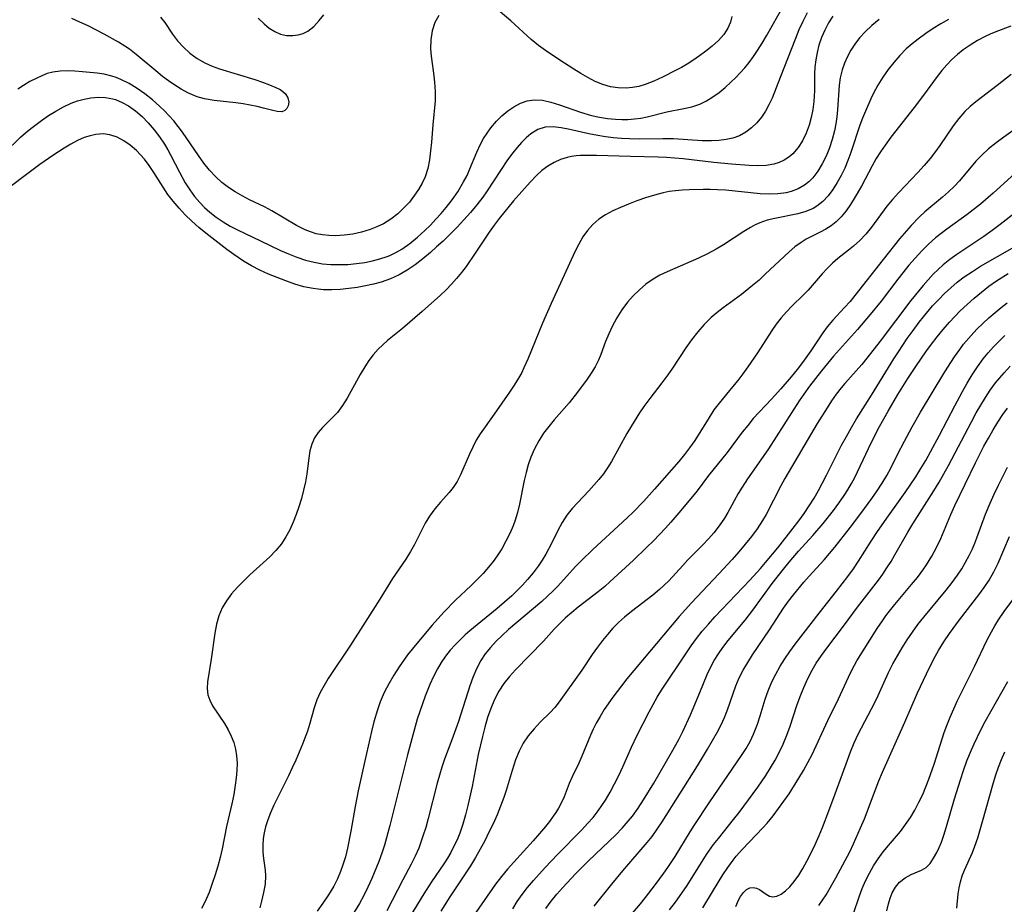
# Model space of a CAD drawing. Extents: x 1531888 to 1540090, y 2797413 to 2805615.
# Drawn here: x 1537154 to 1537345, y 2798307 to 2798479 of the extents above; entities that cross this region are included whole.
import ezdxf

# ---------------------------------------------------------------- set-up
doc = ezdxf.new("R2010")
doc.units = 0

msp = doc.modelspace()

# ---------------------------------------------------------------- linework, layer by layer
at = {"layer": 'INDEX', "color": 0}
for points in [[(1537291.97, 2798479.67, 60), (1537291.74, 2798478.55, 60), (1537291.21, 2798477.37, 60), (1537290.42, 2798476.19, 60), (1537289.37, 2798475.01, 60), (1537288.13, 2798473.88, 60), (1537286.95, 2798472.92, 60), (1537285.71, 2798471.99, 60), (1537284.42, 2798471.1, 60), (1537283.33, 2798470.4, 60), (1537282.23, 2798469.75, 60), (1537281.19, 2798469.21, 60), (1537278.48, 2798467.88, 60), (1537276.81, 2798467.11, 60), (1537275.11, 2798466.46, 60), (1537273.91, 2798466.1, 60), (1537272.69, 2798465.85, 60), (1537271.46, 2798465.73, 60), (1537269.93, 2798465.78, 60), (1537268.4, 2798466.03, 60), (1537266.9, 2798466.47, 60), (1537265.45, 2798467.07, 60), (1537264.03, 2798467.79, 60), (1537262.62, 2798468.59, 60), (1537261.26, 2798469.41, 60), (1537258.54, 2798471.15, 60), (1537255.79, 2798473.03, 60), (1537254.42, 2798474.05, 60), (1537253.02, 2798475.21, 60), (1537249.02, 2798478.83, 60), (1537246.61, 2798480.91, 60)], [(1537235.05, 2798479.85, 60), (1537234.32, 2798478.47, 60), (1537233.79, 2798476.86, 60), (1537233.51, 2798475.16, 60), (1537233.46, 2798473.41, 60), (1537233.59, 2798471.94, 60), (1537234.03, 2798468.68, 60), (1537234.22, 2798466.89, 60), (1537234.33, 2798465.09, 60), (1537234.33, 2798463.3, 60), (1537233.91, 2798458.62, 60), (1537233.65, 2798455.24, 60), (1537233.48, 2798453.55, 60), (1537233.24, 2798451.84, 60), (1537232.9, 2798450.16, 60), (1537232.39, 2798448.55, 60), (1537231.83, 2798447.3, 60), (1537231.14, 2798446.09, 60), (1537230.36, 2798444.94, 60), (1537229.34, 2798443.64, 60), (1537228.22, 2798442.42, 60), (1537227.08, 2798441.36, 60), (1537225.74, 2798440.3, 60), (1537224.29, 2798439.4, 60), (1537223.02, 2798438.8, 60), (1537221.7, 2798438.3, 60), (1537220.05, 2798437.8, 60), (1537218.37, 2798437.43, 60), (1537216.67, 2798437.18, 60), (1537214.97, 2798437.07, 60), (1537213.72, 2798437.11, 60), (1537212.47, 2798437.24, 60), (1537211.26, 2798437.49, 60), (1537210.15, 2798437.82, 60), (1537209.08, 2798438.25, 60), (1537207.44, 2798439.08, 60), (1537202.63, 2798441.95, 60), (1537201.21, 2798442.68, 60), (1537198.32, 2798444.08, 60), (1537196.9, 2798444.81, 60), (1537195.52, 2798445.61, 60), (1537194.2, 2798446.49, 60), (1537192.94, 2798447.45, 60), (1537191.75, 2798448.51, 60), (1537190.54, 2798449.8, 60), (1537189.43, 2798451.2, 60), (1537188.37, 2798452.67, 60), (1537185.31, 2798457.19, 60), (1537184.47, 2798458.3, 60), (1537183.58, 2798459.37, 60), (1537182.66, 2798460.41, 60), (1537181.77, 2798461.35, 60), (1537180.84, 2798462.25, 60), (1537179.44, 2798463.49, 60), (1537177.99, 2798464.65, 60), (1537176.48, 2798465.71, 60), (1537174.93, 2798466.66, 60), (1537173.32, 2798467.45, 60), (1537172.43, 2798467.81, 60), (1537171.53, 2798468.1, 60), (1537170.1, 2798468.44, 60), (1537168.68, 2798468.66, 60), (1537165.84, 2798468.93, 60), (1537164.37, 2798469.04, 60), (1537162.91, 2798469.11, 60), (1537161.49, 2798469.07, 60), (1537160.1, 2798468.88, 60), (1537159.01, 2798468.57, 60), (1537157.93, 2798468.15, 60), (1537156.87, 2798467.65, 60), (1537155.64, 2798467.01, 60), (1537154.42, 2798466.29, 60), (1537153.31, 2798465.56, 60)], [(1537200.01, 2798479.32, 60), (1537201.12, 2798478.25, 60), (1537202.14, 2798477.41, 60), (1537203.2, 2798476.73, 60), (1537204.29, 2798476.24, 60), (1537205.5, 2798475.97, 60), (1537206.71, 2798475.94, 60), (1537207.72, 2798476.07, 60), (1537208.69, 2798476.35, 60), (1537209.61, 2798476.8, 60), (1537210.77, 2798477.71, 60), (1537211.84, 2798478.87, 60), (1537212.73, 2798480, 60)], [(1537334.06, 2798479.09, 70), (1537332.56, 2798478.22, 70), (1537331.09, 2798477.3, 70), (1537329.64, 2798476.34, 70), (1537328.16, 2798475.28, 70), (1537326.98, 2798474.36, 70), (1537325.86, 2798473.37, 70), (1537324.6, 2798472.1, 70), (1537323.42, 2798470.75, 70), (1537322.32, 2798469.34, 70), (1537321.29, 2798467.87, 70), (1537320.34, 2798466.35, 70), (1537319.42, 2798464.65, 70), (1537318.95, 2798463.66, 70), (1537317.92, 2798461.3, 70), (1537317.36, 2798459.93, 70), (1537316.84, 2798458.55, 70), (1537315.09, 2798453.26, 70), (1537314.52, 2798451.73, 70), (1537313.89, 2798450.24, 70), (1537313.21, 2798448.8, 70), (1537312.46, 2798447.42, 70), (1537311.62, 2798446.07, 70), (1537310.69, 2798444.84, 70), (1537309.66, 2798443.74, 70), (1537308.51, 2798442.83, 70), (1537307.8, 2798442.41, 70), (1537306.34, 2798441.8, 70), (1537304.78, 2798441.37, 70), (1537300.31, 2798440.47, 70), (1537298.84, 2798440.1, 70), (1537297.4, 2798439.61, 70), (1537296.5, 2798439.19, 70), (1537295.62, 2798438.72, 70), (1537294.31, 2798437.94, 70), (1537290.34, 2798435.34, 70), (1537288.94, 2798434.49, 70), (1537287.24, 2798433.57, 70), (1537285.5, 2798432.73, 70), (1537279.39, 2798430.11, 70), (1537278, 2798429.43, 70), (1537276.67, 2798428.66, 70), (1537275.3, 2798427.7, 70), (1537274.02, 2798426.62, 70), (1537272.83, 2798425.45, 70), (1537271.72, 2798424.18, 70), (1537270.61, 2798422.69, 70), (1537269.61, 2798421.13, 70), (1537268.73, 2798419.5, 70), (1537268.07, 2798418.04, 70), (1537267.47, 2798416.56, 70), (1537266.53, 2798414.05, 70), (1537266.06, 2798412.91, 70), (1537265.42, 2798411.65, 70), (1537264.68, 2798410.43, 70), (1537263.87, 2798409.23, 70), (1537262.03, 2798406.73, 70), (1537260.35, 2798404.65, 70), (1537257.48, 2798401.35, 70), (1537256.41, 2798400.06, 70), (1537255.42, 2798398.74, 70), (1537254.46, 2798397.25, 70), (1537253.62, 2798395.69, 70), (1537252.91, 2798394.07, 70), (1537252.42, 2798392.61, 70), (1537252.01, 2798391.11, 70), (1537251.66, 2798389.6, 70), (1537250.73, 2798384.96, 70), (1537250.36, 2798383.39, 70), (1537249.9, 2798381.86, 70), (1537249.48, 2798380.75, 70), (1537248.83, 2798379.25, 70), (1537248.1, 2798377.77, 70), (1537247.29, 2798376.33, 70), (1537246.4, 2798374.93, 70), (1537245.59, 2798373.83, 70), (1537244.74, 2798372.77, 70), (1537243.66, 2798371.54, 70), (1537242.53, 2798370.35, 70), (1537241.36, 2798369.2, 70), (1537238.31, 2798366.31, 70), (1537236.07, 2798364.03, 70), (1537233.79, 2798361.49, 70), (1537230.78, 2798357.95, 70), (1537229, 2798355.7, 70), (1537227.37, 2798353.42, 70), (1537226.32, 2798351.78, 70), (1537225.36, 2798350.1, 70), (1537224.48, 2798348.38, 70), (1537223.7, 2798346.61, 70), (1537223.13, 2798345.06, 70), (1537222.45, 2798342.71, 70), (1537221.98, 2798340.85, 70), (1537220.67, 2798335.16, 70), (1537219.42, 2798329.34, 70), (1537218.83, 2798326.27, 70), (1537217.98, 2798321.51, 70), (1537217.32, 2798318.17, 70), (1537216.91, 2798316.53, 70), (1537216.43, 2798314.93, 70), (1537215.97, 2798313.66, 70), (1537215.36, 2798312.22, 70), (1537214.65, 2798310.82, 70), (1537213.66, 2798309.15, 70), (1537212.56, 2798307.53, 70), (1537211.41, 2798305.94, 70)], [(1537349.63, 2798443.58, 80), (1537344.11, 2798439.3, 80), (1537342.54, 2798438.11, 80), (1537340.95, 2798436.96, 80), (1537335.7, 2798433.46, 80), (1537334.34, 2798432.48, 80), (1537333.04, 2798431.45, 80), (1537332.05, 2798430.56, 80), (1537331.11, 2798429.64, 80), (1537330.1, 2798428.55, 80), (1537329.12, 2798427.43, 80), (1537326.77, 2798424.55, 80), (1537320.76, 2798416.61, 80), (1537318.91, 2798414.21, 80), (1537317.2, 2798412.12, 80), (1537313.92, 2798408.43, 80), (1537313.2, 2798407.56, 80), (1537312.25, 2798406.31, 80), (1537311.34, 2798405.02, 80), (1537310.46, 2798403.71, 80), (1537308.57, 2798400.66, 80), (1537302.24, 2798389.97, 80), (1537301.47, 2798388.54, 80), (1537298.63, 2798383, 80), (1537297.95, 2798381.8, 80), (1537296.92, 2798380.21, 80), (1537295.79, 2798378.67, 80), (1537294.58, 2798377.18, 80), (1537293.32, 2798375.71, 80), (1537292.03, 2798374.26, 80), (1537289.46, 2798371.48, 80), (1537284.13, 2798365.82, 80), (1537281.76, 2798363.16, 80), (1537271.61, 2798351.06, 80), (1537270.54, 2798349.72, 80), (1537268.88, 2798347.5, 80), (1537267.21, 2798345.08, 80), (1537266.38, 2798343.78, 80), (1537265.62, 2798342.45, 80), (1537265.05, 2798341.3, 80), (1537264.54, 2798340.14, 80), (1537262.87, 2798336.08, 80), (1537262.25, 2798334.68, 80), (1537260.97, 2798332.03, 80), (1537260.38, 2798330.73, 80), (1537259.39, 2798328.15, 80), (1537258.88, 2798327.03, 80), (1537258.3, 2798325.93, 80), (1537257.81, 2798325.14, 80), (1537257.28, 2798324.37, 80), (1537256.55, 2798323.37, 80), (1537255.77, 2798322.39, 80), (1537254.6, 2798321.01, 80), (1537253.38, 2798319.63, 80), (1537249.63, 2798315.5, 80), (1537248.4, 2798314.09, 80), (1537247.21, 2798312.66, 80), (1537246.07, 2798311.18, 80), (1537242.24, 2798305.69, 80)], [(1537279.87, 2798306.19, 90), (1537281.04, 2798307.68, 90), (1537282.28, 2798309.42, 90), (1537283.28, 2798310.94, 90), (1537287.08, 2798316.94, 90), (1537288.44, 2798318.9, 90), (1537289.36, 2798320.09, 90), (1537292.33, 2798323.75, 90), (1537293.38, 2798325.11, 90), (1537297.05, 2798330.05, 90), (1537298.59, 2798332.29, 90), (1537299.51, 2798333.76, 90), (1537300.38, 2798335.26, 90), (1537301.19, 2798336.79, 90), (1537301.93, 2798338.35, 90), (1537302.65, 2798340.11, 90), (1537303.3, 2798341.89, 90), (1537304.63, 2798345.9, 90), (1537305.26, 2798347.66, 90), (1537305.96, 2798349.4, 90), (1537306.72, 2798351.11, 90), (1537307.58, 2798352.77, 90), (1537308.37, 2798354.11, 90), (1537309.36, 2798355.59, 90), (1537310.4, 2798357.04, 90), (1537313.67, 2798361.28, 90), (1537316.41, 2798364.97, 90), (1537320.43, 2798370.25, 90), (1537321.29, 2798371.41, 90), (1537322.11, 2798372.6, 90), (1537322.91, 2798373.84, 90), (1537323.66, 2798375.12, 90), (1537326.16, 2798379.56, 90), (1537327.13, 2798381.18, 90), (1537331.23, 2798387.59, 90), (1537332.23, 2798389.23, 90), (1537334.07, 2798392.47, 90), (1537338.53, 2798400.99, 90), (1537339.45, 2798402.69, 90), (1537340.32, 2798404.2, 90), (1537341.22, 2798405.69, 90), (1537342.17, 2798407.13, 90), (1537343.19, 2798408.53, 90), (1537344, 2798409.53, 90), (1537344.84, 2798410.49, 90), (1537346.04, 2798411.76, 90)], [(1537322.07, 2798306.04, 100), (1537322.38, 2798307.38, 100), (1537322.71, 2798308.5, 100), (1537323.13, 2798309.54, 100), (1537323.78, 2798310.64, 100), (1537324.57, 2798311.58, 100), (1537325.66, 2798312.45, 100), (1537326.83, 2798313.09, 100), (1537328.84, 2798313.91, 100), (1537329.73, 2798314.45, 100), (1537330.49, 2798315.23, 100), (1537331.16, 2798316.23, 100), (1537331.77, 2798317.36, 100), (1537332.24, 2798318.34, 100), (1537332.67, 2798319.37, 100), (1537333.14, 2798320.74, 100), (1537333.65, 2798322.42, 100), (1537335.23, 2798327.79, 100), (1537336.36, 2798331.46, 100), (1537336.97, 2798333.29, 100), (1537337.63, 2798335.12, 100), (1537338.51, 2798337.31, 100), (1537339.01, 2798338.46, 100), (1537340.35, 2798341.19, 100), (1537341.19, 2798342.77, 100), (1537345.55, 2798350.52, 100)]]:
    msp.add_polyline3d(points, dxfattribs=at)
at = {"layer": 'INTERMEDIATE', "color": 0}
for points in [[(1537306.63, 2798480.39, 64), (1537305.74, 2798478.7, 64), (1537305.01, 2798477.07, 64), (1537304.34, 2798475.41, 64), (1537301.34, 2798467.84, 64), (1537299.78, 2798463.82, 64), (1537299.18, 2798462.51, 64), (1537298.5, 2798461.26, 64), (1537297.72, 2798460.1, 64), (1537296.84, 2798459.04, 64), (1537295.81, 2798458.04, 64), (1537294.67, 2798457.19, 64), (1537293.44, 2798456.52, 64), (1537292.18, 2798456.06, 64), (1537290.85, 2798455.76, 64), (1537289.47, 2798455.58, 64), (1537288.04, 2798455.51, 64), (1537286.23, 2798455.54, 64), (1537280.66, 2798455.89, 64), (1537279.62, 2798455.92, 64), (1537278.59, 2798455.93, 64), (1537273.95, 2798455.83, 64), (1537272.1, 2798455.88, 64), (1537270.54, 2798455.98, 64), (1537268.99, 2798456.13, 64), (1537267.45, 2798456.32, 64), (1537265.93, 2798456.56, 64), (1537264.17, 2798456.88, 64), (1537260.53, 2798457.7, 64), (1537258.84, 2798458.05, 64), (1537257.26, 2798458.24, 64), (1537255.75, 2798458.16, 64), (1537254.3, 2798457.7, 64), (1537252.96, 2798456.91, 64), (1537252.01, 2798456.11, 64), (1537251.11, 2798455.19, 64), (1537250.25, 2798454.23, 64), (1537249.41, 2798453.19, 64), (1537248.41, 2798451.82, 64), (1537244.32, 2798445.63, 64), (1537243.59, 2798444.58, 64), (1537242.44, 2798443.07, 64), (1537241.21, 2798441.61, 64), (1537239.93, 2798440.18, 64), (1537238.61, 2798438.78, 64), (1537235.88, 2798436.07, 64), (1537234.63, 2798434.91, 64), (1537233.42, 2798433.83, 64), (1537231.96, 2798432.62, 64), (1537230.46, 2798431.47, 64), (1537228.92, 2798430.42, 64), (1537227.34, 2798429.49, 64), (1537225.69, 2798428.72, 64), (1537224.79, 2798428.38, 64), (1537223.87, 2798428.09, 64), (1537222.41, 2798427.71, 64), (1537220.81, 2798427.35, 64), (1537219.2, 2798427.06, 64), (1537217.56, 2798426.83, 64), (1537215.93, 2798426.67, 64), (1537214.29, 2798426.59, 64), (1537212.65, 2798426.62, 64), (1537211.65, 2798426.7, 64), (1537210.65, 2798426.83, 64), (1537208.86, 2798427.2, 64), (1537207.1, 2798427.71, 64), (1537205.35, 2798428.31, 64), (1537203.65, 2798428.96, 64), (1537201.96, 2798429.66, 64), (1537200.3, 2798430.42, 64), (1537198.68, 2798431.25, 64), (1537197.11, 2798432.16, 64), (1537195.22, 2798433.45, 64), (1537193.89, 2798434.44, 64), (1537189.8, 2798437.6, 64), (1537188.45, 2798438.71, 64), (1537187.12, 2798439.89, 64), (1537185.83, 2798441.14, 64), (1537184.61, 2798442.43, 64), (1537183.47, 2798443.79, 64), (1537182.46, 2798445.13, 64), (1537181.51, 2798446.54, 64), (1537179.71, 2798449.36, 64), (1537178.81, 2798450.72, 64), (1537177.87, 2798451.98, 64), (1537177.13, 2798452.83, 64), (1537176.34, 2798453.61, 64), (1537175.15, 2798454.65, 64), (1537173.9, 2798455.53, 64), (1537172.58, 2798456.23, 64), (1537171.2, 2798456.69, 64), (1537169.85, 2798456.85, 64), (1537168.47, 2798456.76, 64), (1537167.34, 2798456.52, 64), (1537166.21, 2798456.14, 64), (1537164.91, 2798455.56, 64), (1537163.61, 2798454.86, 64), (1537162.31, 2798454.09, 64), (1537160.09, 2798452.67, 64), (1537157.58, 2798450.95, 64), (1537154.45, 2798448.62, 64), (1537150.22, 2798445.38, 64)], [(1537150.71, 2798453.17, 62), (1537153.83, 2798456.21, 62), (1537154.8, 2798457.1, 62), (1537155.8, 2798457.93, 62), (1537157.88, 2798459.46, 62), (1537159.27, 2798460.41, 62), (1537160.69, 2798461.3, 62), (1537162.14, 2798462.11, 62), (1537163.63, 2798462.8, 62), (1537164.88, 2798463.26, 62), (1537166.16, 2798463.61, 62), (1537167.45, 2798463.84, 62), (1537168.89, 2798463.97, 62), (1537170.33, 2798463.92, 62), (1537171.72, 2798463.68, 62), (1537172.3, 2798463.52, 62), (1537173.58, 2798462.99, 62), (1537174.81, 2798462.3, 62), (1537176.15, 2798461.34, 62), (1537177.43, 2798460.23, 62), (1537178.63, 2798459, 62), (1537179.77, 2798457.68, 62), (1537180.84, 2798456.29, 62), (1537181.79, 2798454.87, 62), (1537182.42, 2798453.78, 62), (1537183.03, 2798452.67, 62), (1537184.7, 2798449.41, 62), (1537185.83, 2798447.38, 62), (1537186.69, 2798446.03, 62), (1537187.63, 2798444.74, 62), (1537188.65, 2798443.53, 62), (1537189.58, 2798442.58, 62), (1537190.57, 2798441.69, 62), (1537191.84, 2798440.71, 62), (1537193.17, 2798439.81, 62), (1537194.55, 2798438.98, 62), (1537195.98, 2798438.22, 62), (1537197.46, 2798437.51, 62), (1537200.45, 2798436.13, 62), (1537204.3, 2798434.25, 62), (1537205.9, 2798433.55, 62), (1537207.52, 2798432.91, 62), (1537209.17, 2798432.36, 62), (1537210.84, 2798431.93, 62), (1537212.46, 2798431.66, 62), (1537214.1, 2798431.52, 62), (1537215.75, 2798431.48, 62), (1537217.4, 2798431.53, 62), (1537219.05, 2798431.69, 62), (1537220.68, 2798431.92, 62), (1537222.17, 2798432.21, 62), (1537223.64, 2798432.58, 62), (1537225.06, 2798433.06, 62), (1537225.57, 2798433.27, 62), (1537226.74, 2798433.83, 62), (1537227.87, 2798434.5, 62), (1537229.42, 2798435.58, 62), (1537230.9, 2798436.8, 62), (1537232.33, 2798438.1, 62), (1537233.42, 2798439.17, 62), (1537234.47, 2798440.28, 62), (1537235.49, 2798441.42, 62), (1537236.48, 2798442.59, 62), (1537237.65, 2798444.08, 62), (1537238.73, 2798445.62, 62), (1537239.89, 2798447.56, 62), (1537240.54, 2798448.8, 62), (1537241.12, 2798450.06, 62), (1537242.43, 2798453.31, 62), (1537243.14, 2798454.87, 62), (1537243.75, 2798455.97, 62), (1537244.44, 2798457.02, 62), (1537245.17, 2798458.03, 62), (1537246.25, 2798459.34, 62), (1537247.31, 2798460.4, 62), (1537248.45, 2798461.34, 62), (1537249.66, 2798462.15, 62), (1537250.92, 2798462.8, 62), (1537252.23, 2798463.26, 62), (1537253.57, 2798463.48, 62), (1537255.18, 2798463.4, 62), (1537256.83, 2798463.05, 62), (1537258.52, 2798462.51, 62), (1537262.59, 2798461.06, 62), (1537264.74, 2798460.45, 62), (1537266.29, 2798460.11, 62), (1537267.84, 2798459.86, 62), (1537269.4, 2798459.7, 62), (1537270.59, 2798459.65, 62), (1537271.78, 2798459.66, 62), (1537273.1, 2798459.76, 62), (1537274.33, 2798459.94, 62), (1537275.55, 2798460.19, 62), (1537279.38, 2798461.13, 62), (1537282.63, 2798461.78, 62), (1537284.23, 2798462.15, 62), (1537285.76, 2798462.67, 62), (1537287.05, 2798463.29, 62), (1537288.29, 2798464.06, 62), (1537289.49, 2798464.93, 62), (1537290.65, 2798465.89, 62), (1537291.79, 2798466.91, 62), (1537292.72, 2798467.79, 62), (1537293.62, 2798468.71, 62), (1537294.48, 2798469.68, 62), (1537295.36, 2798470.76, 62), (1537296.18, 2798471.89, 62), (1537296.97, 2798473.06, 62), (1537297.86, 2798474.47, 62), (1537298.72, 2798475.91, 62), (1537302.03, 2798481.74, 62)], [(1537181.03, 2798479.55, 58), (1537181.84, 2798478.5, 58), (1537183.32, 2798476.21, 58), (1537184.31, 2798474.93, 58), (1537185.46, 2798473.7, 58), (1537186.73, 2798472.55, 58), (1537188.13, 2798471.52, 58), (1537189.64, 2798470.64, 58), (1537191.04, 2798470.03, 58), (1537192.5, 2798469.52, 58), (1537199.33, 2798467.41, 58), (1537200.8, 2798466.91, 58), (1537202.16, 2798466.41, 58), (1537203.38, 2798465.89, 58), (1537204.22, 2798465.46, 58), (1537204.79, 2798465.07, 58), (1537205.26, 2798464.63, 58), (1537205.73, 2798463.86, 58), (1537205.92, 2798463.05, 58), (1537205.83, 2798462.29, 58), (1537205.56, 2798461.79, 58), (1537205.14, 2798461.4, 58), (1537204.59, 2798461.18, 58), (1537203.65, 2798461.19, 58), (1537202.54, 2798461.45, 58), (1537201.01, 2798461.89, 58), (1537199.78, 2798462.2, 58), (1537198.45, 2798462.47, 58), (1537197.05, 2798462.7, 58), (1537195.61, 2798462.9, 58), (1537191.43, 2798463.35, 58), (1537189.53, 2798463.69, 58), (1537188.13, 2798464.09, 58), (1537187.21, 2798464.45, 58), (1537186.3, 2798464.86, 58), (1537185.04, 2798465.54, 58), (1537183.8, 2798466.31, 58), (1537182.59, 2798467.14, 58), (1537181.41, 2798468.03, 58), (1537180.12, 2798469.08, 58), (1537176.31, 2798472.29, 58), (1537174.99, 2798473.29, 58), (1537174.08, 2798473.91, 58), (1537172.88, 2798474.66, 58), (1537170.1, 2798476.22, 58), (1537166.94, 2798477.83, 58), (1537165.33, 2798478.59, 58), (1537163.78, 2798479.26, 58)], [(1537311.57, 2798479.73, 66), (1537310.75, 2798478.41, 66), (1537310.02, 2798477.02, 66), (1537309.39, 2798475.59, 66), (1537308.88, 2798474.11, 66), (1537308.52, 2798472.7, 66), (1537308.26, 2798471.27, 66), (1537308.1, 2798469.81, 66), (1537308.04, 2798468.59, 66), (1537308, 2798465.23, 66), (1537307.89, 2798463.13, 66), (1537307.7, 2798461.58, 66), (1537307.41, 2798460.07, 66), (1537307.01, 2798458.59, 66), (1537306.42, 2798457.02, 66), (1537305.7, 2798455.55, 66), (1537304.84, 2798454.2, 66), (1537303.84, 2798453.02, 66), (1537303.04, 2798452.33, 66), (1537302.17, 2798451.76, 66), (1537301.19, 2798451.3, 66), (1537300.15, 2798450.98, 66), (1537298.62, 2798450.74, 66), (1537297.01, 2798450.68, 66), (1537295.36, 2798450.73, 66), (1537291.93, 2798450.99, 66), (1537288.49, 2798451.34, 66), (1537282.51, 2798452.03, 66), (1537279.27, 2798452.3, 66), (1537277.66, 2798452.37, 66), (1537272.29, 2798452.45, 66), (1537265.67, 2798452.69, 66), (1537264.07, 2798452.7, 66), (1537262.51, 2798452.64, 66), (1537261.74, 2798452.59, 66), (1537260.85, 2798452.48, 66), (1537259.98, 2798452.31, 66), (1537258.69, 2798451.9, 66), (1537257.45, 2798451.33, 66), (1537256.25, 2798450.6, 66), (1537255.1, 2798449.74, 66), (1537254.02, 2798448.78, 66), (1537252.78, 2798447.49, 66), (1537249.59, 2798443.89, 66), (1537246.79, 2798440.44, 66), (1537245.79, 2798439.12, 66), (1537244.85, 2798437.79, 66), (1537242.15, 2798433.72, 66), (1537240.35, 2798431.15, 66), (1537239.45, 2798429.95, 66), (1537238.5, 2798428.78, 66), (1537237.51, 2798427.66, 66), (1537236.46, 2798426.58, 66), (1537235.36, 2798425.55, 66), (1537231.85, 2798422.41, 66), (1537228.03, 2798419.11, 66), (1537225.12, 2798416.74, 66), (1537224.16, 2798415.92, 66), (1537223.26, 2798415.06, 66), (1537222.32, 2798414, 66), (1537221.46, 2798412.86, 66), (1537220.67, 2798411.67, 66), (1537219.77, 2798410.14, 66), (1537217.24, 2798405.54, 66), (1537216.34, 2798404.11, 66), (1537215.36, 2798402.8, 66), (1537214.42, 2798401.78, 66), (1537212.5, 2798399.89, 66), (1537211.64, 2798398.92, 66), (1537210.93, 2798397.87, 66), (1537210.4, 2798396.64, 66), (1537210.04, 2798395.3, 66), (1537209.79, 2798393.88, 66), (1537209.4, 2798390.85, 66), (1537209.16, 2798389.29, 66), (1537208.81, 2798387.68, 66), (1537208.39, 2798386.07, 66), (1537207.89, 2798384.47, 66), (1537207.36, 2798382.95, 66), (1537206.77, 2798381.46, 66), (1537206.11, 2798380.01, 66), (1537205.36, 2798378.61, 66), (1537204.49, 2798377.3, 66), (1537203.41, 2798375.98, 66), (1537202.22, 2798374.75, 66), (1537200.95, 2798373.56, 66), (1537198.36, 2798371.23, 66), (1537197.1, 2798370.04, 66), (1537195.9, 2798368.82, 66), (1537194.79, 2798367.56, 66), (1537193.8, 2798366.24, 66), (1537192.99, 2798364.84, 66), (1537192.36, 2798363.28, 66), (1537191.91, 2798361.65, 66), (1537191.58, 2798359.96, 66), (1537190.88, 2798354.89, 66), (1537190.14, 2798350.46, 66), (1537190.06, 2798349.18, 66), (1537190.2, 2798347.96, 66), (1537190.57, 2798346.9, 66), (1537191.14, 2798345.85, 66), (1537193.44, 2798342.41, 66), (1537194.18, 2798341.16, 66), (1537194.76, 2798339.96, 66), (1537195.23, 2798338.71, 66), (1537195.58, 2798337.42, 66), (1537195.8, 2798336.09, 66), (1537195.88, 2798334.69, 66), (1537195.84, 2798333.27, 66), (1537195.71, 2798331.84, 66), (1537195.52, 2798330.39, 66), (1537195.22, 2798328.58, 66), (1537194.85, 2798326.77, 66), (1537193.82, 2798322.39, 66), (1537192.98, 2798318.07, 66), (1537192.57, 2798316.37, 66), (1537192.12, 2798314.67, 66), (1537191.61, 2798312.99, 66), (1537191.07, 2798311.33, 66), (1537190.43, 2798309.56, 66), (1537189.7, 2798307.85, 66), (1537189, 2798306.47, 66)], [(1537320.59, 2798479.08, 68), (1537319.16, 2798477.93, 68), (1537317.84, 2798476.68, 68), (1537316.8, 2798475.52, 68), (1537315.86, 2798474.29, 68), (1537315.09, 2798473.11, 68), (1537314.41, 2798471.88, 68), (1537313.84, 2798470.61, 68), (1537313.39, 2798469.29, 68), (1537313.03, 2798467.72, 68), (1537312.85, 2798466.33, 68), (1537312.52, 2798461.57, 68), (1537312.38, 2798460.2, 68), (1537312.18, 2798458.84, 68), (1537311.92, 2798457.49, 68), (1537311.48, 2798455.8, 68), (1537310.92, 2798454.15, 68), (1537310.27, 2798452.55, 68), (1537309.52, 2798451.04, 68), (1537308.67, 2798449.63, 68), (1537307.7, 2798448.35, 68), (1537306.95, 2798447.57, 68), (1537306.12, 2798446.89, 68), (1537304.88, 2798446.17, 68), (1537303.52, 2798445.66, 68), (1537302.53, 2798445.42, 68), (1537300.9, 2798445.21, 68), (1537299.2, 2798445.16, 68), (1537297.46, 2798445.24, 68), (1537290.8, 2798445.92, 68), (1537289.16, 2798446.03, 68), (1537287.78, 2798446.07, 68), (1537286.4, 2798446.08, 68), (1537283.68, 2798446.02, 68), (1537282.34, 2798445.94, 68), (1537281.01, 2798445.81, 68), (1537279.83, 2798445.65, 68), (1537278.67, 2798445.43, 68), (1537276.93, 2798445, 68), (1537275.22, 2798444.47, 68), (1537273.54, 2798443.87, 68), (1537271.89, 2798443.23, 68), (1537270.36, 2798442.59, 68), (1537268.87, 2798441.9, 68), (1537267.46, 2798441.15, 68), (1537266.14, 2798440.29, 68), (1537264.95, 2798439.3, 68), (1537263.93, 2798438.14, 68), (1537263.04, 2798436.85, 68), (1537262.24, 2798435.46, 68), (1537261.5, 2798434, 68), (1537259.42, 2798429.41, 68), (1537256.87, 2798423.91, 68), (1537255.23, 2798420.1, 68), (1537252.37, 2798413.15, 68), (1537251.59, 2798411.43, 68), (1537251.1, 2798410.43, 68), (1537250.57, 2798409.45, 68), (1537249.73, 2798408.08, 68), (1537248.82, 2798406.75, 68), (1537245.84, 2798402.46, 68), (1537243.11, 2798398.66, 68), (1537242.35, 2798397.39, 68), (1537241.66, 2798396.07, 68), (1537241.02, 2798394.71, 68), (1537239.25, 2798390.67, 68), (1537238.6, 2798389.4, 68), (1537237.87, 2798388.23, 68), (1537237.09, 2798387.23, 68), (1537235.37, 2798385.34, 68), (1537234.27, 2798384.05, 68), (1537233.27, 2798382.66, 68), (1537232.44, 2798381.28, 68), (1537230.32, 2798377.14, 68), (1537229.55, 2798375.77, 68), (1537228.64, 2798374.33, 68), (1537226.1, 2798370.54, 68), (1537223.63, 2798366.51, 68), (1537217.91, 2798357.57, 68), (1537213.6, 2798351.1, 68), (1537212.77, 2798349.76, 68), (1537212.02, 2798348.4, 68), (1537211.4, 2798347.01, 68), (1537210.86, 2798345.43, 68), (1537209.96, 2798342.2, 68), (1537209.54, 2798340.92, 68), (1537208.57, 2798338.36, 68), (1537207.29, 2798335.29, 68), (1537206.61, 2798333.77, 68), (1537205.9, 2798332.25, 68), (1537203.02, 2798326.51, 68), (1537202.38, 2798325.08, 68), (1537201.83, 2798323.69, 68), (1537201.39, 2798322.3, 68), (1537201.13, 2798321.18, 68), (1537200.96, 2798320.06, 68), (1537200.88, 2798318.73, 68), (1537200.9, 2798317.43, 68), (1537201, 2798316.17, 68), (1537201.31, 2798313.94, 68), (1537201.39, 2798312.83, 68), (1537201.31, 2798311.21, 68), (1537201.03, 2798309.56, 68), (1537200.63, 2798307.87, 68), (1537200.28, 2798306.62, 68)], [(1537346.17, 2798477.77, 72), (1537343.22, 2798476.65, 72), (1537342.18, 2798476.22, 72), (1537341.16, 2798475.76, 72), (1537339.7, 2798474.99, 72), (1537338.29, 2798474.12, 72), (1537336.93, 2798473.17, 72), (1537335.8, 2798472.27, 72), (1537334.72, 2798471.3, 72), (1537333.7, 2798470.26, 72), (1537332.74, 2798469.16, 72), (1537331.84, 2798468, 72), (1537329.19, 2798464.4, 72), (1537327.37, 2798461.98, 72), (1537322.86, 2798456.26, 72), (1537321.73, 2798454.71, 72), (1537320.85, 2798453.4, 72), (1537320.02, 2798452.06, 72), (1537319.24, 2798450.69, 72), (1537317.15, 2798446.74, 72), (1537315.75, 2798444.3, 72), (1537315.01, 2798443.14, 72), (1537314.15, 2798441.92, 72), (1537313.22, 2798440.79, 72), (1537312.21, 2798439.79, 72), (1537311.24, 2798439.03, 72), (1537310.2, 2798438.37, 72), (1537309.12, 2798437.77, 72), (1537306.43, 2798436.4, 72), (1537305.42, 2798435.8, 72), (1537304.23, 2798434.94, 72), (1537303.08, 2798433.98, 72), (1537298.48, 2798429.6, 72), (1537297.27, 2798428.49, 72), (1537296.02, 2798427.4, 72), (1537293.87, 2798425.69, 72), (1537290.31, 2798423.09, 72), (1537289.11, 2798422.18, 72), (1537287.96, 2798421.21, 72), (1537286.6, 2798419.87, 72), (1537285.34, 2798418.42, 72), (1537284.16, 2798416.9, 72), (1537283.03, 2798415.32, 72), (1537280.42, 2798411.37, 72), (1537279.52, 2798410.07, 72), (1537278.39, 2798408.53, 72), (1537276.06, 2798405.48, 72), (1537274.91, 2798403.93, 72), (1537274.07, 2798402.71, 72), (1537272.46, 2798400.2, 72), (1537271.58, 2798398.72, 72), (1537268.63, 2798393.26, 72), (1537267.85, 2798392, 72), (1537267.02, 2798390.85, 72), (1537266.13, 2798389.74, 72), (1537264.17, 2798387.55, 72), (1537260.96, 2798384.14, 72), (1537259.93, 2798382.86, 72), (1537259.01, 2798381.39, 72), (1537258.19, 2798379.84, 72), (1537256.96, 2798377.34, 72), (1537255.83, 2798375.26, 72), (1537255.12, 2798374.09, 72), (1537254.36, 2798372.95, 72), (1537253.37, 2798371.62, 72), (1537252.3, 2798370.34, 72), (1537251.32, 2798369.26, 72), (1537250.3, 2798368.2, 72), (1537249.24, 2798367.19, 72), (1537247.83, 2798365.93, 72), (1537246.39, 2798364.71, 72), (1537241.12, 2798360.41, 72), (1537240.19, 2798359.61, 72), (1537239.18, 2798358.66, 72), (1537238.21, 2798357.67, 72), (1537237.29, 2798356.62, 72), (1537236.38, 2798355.47, 72), (1537235.55, 2798354.26, 72), (1537234.8, 2798353.01, 72), (1537234.04, 2798351.5, 72), (1537233.35, 2798349.94, 72), (1537232.42, 2798347.68, 72), (1537231.87, 2798346.22, 72), (1537231.36, 2798344.74, 72), (1537230.89, 2798343.26, 72), (1537228.99, 2798336.32, 72), (1537225.52, 2798322.6, 72), (1537224.5, 2798318.79, 72), (1537224, 2798317.19, 72), (1537223.44, 2798315.61, 72), (1537222.06, 2798312.29, 72), (1537221.31, 2798310.63, 72), (1537220.5, 2798309.02, 72), (1537219.63, 2798307.44, 72), (1537218.62, 2798305.79, 72)], [(1537346.23, 2798468.42, 74), (1537343.54, 2798466.24, 74), (1537339.39, 2798463.09, 74), (1537338.29, 2798462.19, 74), (1537337.25, 2798461.23, 74), (1537336.04, 2798459.87, 74), (1537334.93, 2798458.41, 74), (1537332.35, 2798454.6, 74), (1537331.56, 2798453.48, 74), (1537330.47, 2798452.08, 74), (1537329.32, 2798450.72, 74), (1537328.13, 2798449.39, 74), (1537324.4, 2798445.49, 74), (1537323.17, 2798444.14, 74), (1537322.1, 2798442.82, 74), (1537319.07, 2798438.73, 74), (1537317.98, 2798437.42, 74), (1537316.82, 2798436.19, 74), (1537315.61, 2798435.05, 74), (1537314.66, 2798434.26, 74), (1537312.59, 2798432.65, 74), (1537311.52, 2798431.76, 74), (1537310.48, 2798430.76, 74), (1537309.5, 2798429.71, 74), (1537306.78, 2798426.54, 74), (1537305.81, 2798425.55, 74), (1537303.69, 2798423.48, 74), (1537302.6, 2798422.35, 74), (1537301.56, 2798421.17, 74), (1537300.58, 2798419.93, 74), (1537299.74, 2798418.68, 74), (1537296.96, 2798414.35, 74), (1537295.1, 2798411.63, 74), (1537294.14, 2798410.3, 74), (1537293.15, 2798408.99, 74), (1537292.13, 2798407.73, 74), (1537289.49, 2798404.59, 74), (1537288.51, 2798403.26, 74), (1537287.55, 2798401.8, 74), (1537284.76, 2798397.33, 74), (1537283.76, 2798395.89, 74), (1537282.77, 2798394.6, 74), (1537281.66, 2798393.26, 74), (1537276.97, 2798387.88, 74), (1537274.89, 2798385.58, 74), (1537272.73, 2798383.34, 74), (1537270.76, 2798381.46, 74), (1537265, 2798376.17, 74), (1537262.73, 2798373.98, 74), (1537261.64, 2798372.86, 74), (1537258.19, 2798369.07, 74), (1537257.18, 2798368.06, 74), (1537255.06, 2798366.11, 74), (1537248.62, 2798360.64, 74), (1537247.38, 2798359.51, 74), (1537246.2, 2798358.35, 74), (1537245.08, 2798357.15, 74), (1537244.06, 2798355.89, 74), (1537243.22, 2798354.64, 74), (1537242.39, 2798353.03, 74), (1537241.69, 2798351.33, 74), (1537241.1, 2798349.68, 74), (1537238.87, 2798342.78, 74), (1537237.62, 2798339.24, 74), (1537236.2, 2798335.45, 74), (1537235.68, 2798333.93, 74), (1537234.76, 2798330.81, 74), (1537233, 2798323.95, 74), (1537232.52, 2798322.21, 74), (1537231.99, 2798320.49, 74), (1537231.16, 2798318.19, 74), (1537230.5, 2798316.66, 74), (1537229.72, 2798315.11, 74), (1537228.06, 2798312.07, 74), (1537224.97, 2798306.03, 74)], [(1537352.57, 2798461.8, 76), (1537344.8, 2798456.25, 76), (1537343.29, 2798455.14, 76), (1537341.85, 2798453.98, 76), (1537340.5, 2798452.74, 76), (1537339.38, 2798451.54, 76), (1537336.21, 2798447.78, 76), (1537335.16, 2798446.68, 76), (1537334.05, 2798445.62, 76), (1537332.89, 2798444.61, 76), (1537329.48, 2798441.74, 76), (1537328.41, 2798440.75, 76), (1537326.83, 2798439.07, 76), (1537324.57, 2798436.46, 76), (1537321.36, 2798432.51, 76), (1537315.89, 2798425.49, 76), (1537314.93, 2798424.34, 76), (1537313.87, 2798423.13, 76), (1537311.59, 2798420.69, 76), (1537310.46, 2798419.39, 76), (1537309.64, 2798418.26, 76), (1537307.35, 2798414.75, 76), (1537305.73, 2798412.5, 76), (1537304.65, 2798411.11, 76), (1537303.53, 2798409.73, 76), (1537301.5, 2798407.37, 76), (1537299.71, 2798405.39, 76), (1537296.14, 2798401.58, 76), (1537295.05, 2798400.27, 76), (1537294, 2798398.93, 76), (1537291.1, 2798395.03, 76), (1537287.47, 2798390.54, 76), (1537285.22, 2798387.58, 76), (1537282.09, 2798383.76, 76), (1537280.1, 2798381.45, 76), (1537279.07, 2798380.31, 76), (1537276.73, 2798377.85, 76), (1537275.41, 2798376.54, 76), (1537272.89, 2798374.13, 76), (1537268.3, 2798369.91, 76), (1537267.28, 2798369, 76), (1537266.02, 2798367.96, 76), (1537262.12, 2798364.96, 76), (1537260.89, 2798363.95, 76), (1537259.7, 2798362.9, 76), (1537258.55, 2798361.8, 76), (1537257.48, 2798360.68, 76), (1537255.38, 2798358.39, 76), (1537249.98, 2798352.84, 76), (1537248.79, 2798351.51, 76), (1537247.7, 2798350.13, 76), (1537246.72, 2798348.68, 76), (1537245.86, 2798347.05, 76), (1537245.14, 2798345.33, 76), (1537244.53, 2798343.54, 76), (1537244, 2798341.71, 76), (1537243.52, 2798339.85, 76), (1537242.73, 2798336.38, 76), (1537241.51, 2798330.15, 76), (1537240.72, 2798326.47, 76), (1537240.26, 2798324.66, 76), (1537239.74, 2798322.87, 76), (1537239.13, 2798321.12, 76), (1537238.6, 2798319.83, 76), (1537238.01, 2798318.57, 76), (1537237.37, 2798317.34, 76), (1537236.74, 2798316.26, 76), (1537236.04, 2798315.14, 76), (1537233.67, 2798311.67, 76), (1537232.14, 2798309.34, 76), (1537227.56, 2798301.81, 76)], [(1537346.93, 2798449.16, 78), (1537342.75, 2798445.38, 78), (1537340.24, 2798443.23, 78), (1537337.65, 2798441.19, 78), (1537333.76, 2798438.37, 78), (1537332.65, 2798437.53, 78), (1537331.56, 2798436.66, 78), (1537330.19, 2798435.43, 78), (1537328.87, 2798434.13, 78), (1537327.6, 2798432.77, 78), (1537326.38, 2798431.36, 78), (1537325.19, 2798429.92, 78), (1537324.19, 2798428.64, 78), (1537320.96, 2798424.42, 78), (1537318.82, 2798421.79, 78), (1537316.4, 2798418.9, 78), (1537311.75, 2798413.69, 78), (1537309.41, 2798410.86, 78), (1537307.08, 2798407.88, 78), (1537305.97, 2798406.35, 78), (1537305.06, 2798405.02, 78), (1537299.07, 2798395.73, 78), (1537298.05, 2798394.2, 78), (1537295.01, 2798389.89, 78), (1537293.96, 2798388.3, 78), (1537293.22, 2798387.06, 78), (1537291.2, 2798383.38, 78), (1537290.53, 2798382.25, 78), (1537289.54, 2798380.8, 78), (1537288.46, 2798379.42, 78), (1537287.43, 2798378.24, 78), (1537286.36, 2798377.11, 78), (1537283.45, 2798374.16, 78), (1537282.44, 2798373.08, 78), (1537279.72, 2798370.09, 78), (1537278.86, 2798369.23, 78), (1537277.95, 2798368.39, 78), (1537276.63, 2798367.3, 78), (1537272.49, 2798364.16, 78), (1537271.14, 2798363.05, 78), (1537269.99, 2798361.99, 78), (1537268.89, 2798360.87, 78), (1537267.84, 2798359.7, 78), (1537266.83, 2798358.49, 78), (1537265.87, 2798357.24, 78), (1537264.83, 2798355.76, 78), (1537262.81, 2798352.78, 78), (1537258.47, 2798346.61, 78), (1537257.6, 2798345.51, 78), (1537256.69, 2798344.52, 78), (1537254.78, 2798342.62, 78), (1537253.57, 2798341.35, 78), (1537252.45, 2798340, 78), (1537251.47, 2798338.55, 78), (1537250.65, 2798337.01, 78), (1537249.98, 2798335.37, 78), (1537249.3, 2798333.28, 78), (1537248.16, 2798329.41, 78), (1537247.71, 2798328.05, 78), (1537247.07, 2798326.33, 78), (1537246.37, 2798324.63, 78), (1537245.61, 2798322.94, 78), (1537244.81, 2798321.27, 78), (1537243.97, 2798319.61, 78), (1537243.08, 2798317.97, 78), (1537242.16, 2798316.35, 78), (1537241.2, 2798314.76, 78), (1537237.2, 2798308.73, 78), (1537235.43, 2798305.98, 78)], [(1537249.41, 2798306.4, 82), (1537250.3, 2798307.83, 82), (1537251.27, 2798309.22, 82), (1537252.32, 2798310.57, 82), (1537253.43, 2798311.88, 82), (1537255.75, 2798314.45, 82), (1537258.12, 2798316.93, 82), (1537262.85, 2798321.76, 82), (1537263.97, 2798322.95, 82), (1537265.04, 2798324.16, 82), (1537266.04, 2798325.43, 82), (1537266.75, 2798326.46, 82), (1537267.42, 2798327.52, 82), (1537268.34, 2798329.08, 82), (1537269.2, 2798330.68, 82), (1537270.02, 2798332.3, 82), (1537270.79, 2798333.96, 82), (1537272.46, 2798337.77, 82), (1537273.59, 2798340.16, 82), (1537275.91, 2798344.67, 82), (1537277.46, 2798347.48, 82), (1537278.29, 2798348.84, 82), (1537279.19, 2798350.23, 82), (1537282.15, 2798354.54, 82), (1537284.08, 2798357.45, 82), (1537285.1, 2798358.87, 82), (1537286.23, 2798360.31, 82), (1537287.42, 2798361.71, 82), (1537288.66, 2798363.08, 82), (1537295.48, 2798370.24, 82), (1537297.54, 2798372.51, 82), (1537298.54, 2798373.66, 82), (1537300.91, 2798376.53, 82), (1537303.88, 2798380.29, 82), (1537304.96, 2798381.72, 82), (1537306, 2798383.17, 82), (1537307, 2798384.65, 82), (1537307.95, 2798386.17, 82), (1537308.78, 2798387.63, 82), (1537310.34, 2798390.62, 82), (1537313.28, 2798396.42, 82), (1537314.22, 2798398.14, 82), (1537315.19, 2798399.85, 82), (1537316.21, 2798401.52, 82), (1537319.11, 2798406.11, 82), (1537323.46, 2798413.21, 82), (1537324.34, 2798414.58, 82), (1537326.05, 2798417.11, 82), (1537327.19, 2798418.72, 82), (1537328.37, 2798420.3, 82), (1537329.21, 2798421.37, 82), (1537330.98, 2798423.46, 82), (1537332.1, 2798424.68, 82), (1537333.27, 2798425.85, 82), (1537334.48, 2798426.97, 82), (1537335.77, 2798428.07, 82), (1537337.12, 2798429.09, 82), (1537338.69, 2798430.16, 82), (1537340.3, 2798431.16, 82), (1537346.9, 2798434.96, 82)], [(1537255.85, 2798306.49, 84), (1537256.88, 2798307.88, 84), (1537257.99, 2798309.24, 84), (1537259.15, 2798310.57, 84), (1537261.59, 2798313.19, 84), (1537264.15, 2798315.74, 84), (1537269.45, 2798320.78, 84), (1537270.7, 2798322.06, 84), (1537271.87, 2798323.4, 84), (1537272.65, 2798324.41, 84), (1537273.76, 2798325.95, 84), (1537274.81, 2798327.55, 84), (1537276.82, 2798330.83, 84), (1537280.28, 2798336.74, 84), (1537281.66, 2798339.27, 84), (1537282.46, 2798340.86, 84), (1537283.95, 2798344.07, 84), (1537285.78, 2798348.38, 84), (1537287.21, 2798351.92, 84), (1537287.85, 2798353.29, 84), (1537288.57, 2798354.62, 84), (1537289.37, 2798355.89, 84), (1537290.24, 2798357.12, 84), (1537291.27, 2798358.48, 84), (1537294.54, 2798362.48, 84), (1537296.03, 2798364.37, 84), (1537299.83, 2798369.55, 84), (1537302.01, 2798372.34, 84), (1537303.12, 2798373.72, 84), (1537304.92, 2798375.86, 84), (1537307.7, 2798378.91, 84), (1537309.69, 2798381.2, 84), (1537311.73, 2798383.77, 84), (1537312.78, 2798385.18, 84), (1537313.77, 2798386.63, 84), (1537314.51, 2798387.78, 84), (1537315.21, 2798388.96, 84), (1537315.85, 2798390.16, 84), (1537318.49, 2798395.8, 84), (1537319.35, 2798397.54, 84), (1537320.67, 2798400.05, 84), (1537322.33, 2798403.01, 84), (1537324.23, 2798406.28, 84), (1537326.14, 2798409.38, 84), (1537327.82, 2798411.92, 84), (1537329.63, 2798414.53, 84), (1537330.73, 2798416.02, 84), (1537331.87, 2798417.49, 84), (1537333.05, 2798418.92, 84), (1537334.27, 2798420.32, 84), (1537335.29, 2798421.42, 84), (1537336.35, 2798422.5, 84), (1537337.67, 2798423.77, 84), (1537339.04, 2798424.98, 84), (1537340.45, 2798426.16, 84), (1537341.9, 2798427.28, 84), (1537343.4, 2798428.34, 84), (1537345.63, 2798429.78, 84)], [(1537265.25, 2798306.9, 86), (1537268.67, 2798311.17, 86), (1537270.81, 2798313.78, 86), (1537275.55, 2798319.26, 86), (1537276.5, 2798320.48, 86), (1537277.49, 2798321.87, 86), (1537278.42, 2798323.31, 86), (1537285.32, 2798334.17, 86), (1537287.28, 2798337.4, 86), (1537289.16, 2798340.76, 86), (1537289.9, 2798342.16, 86), (1537290.57, 2798343.58, 86), (1537291.14, 2798345.04, 86), (1537292.74, 2798349.69, 86), (1537293.38, 2798351.23, 86), (1537294.17, 2798352.76, 86), (1537295.06, 2798354.25, 86), (1537296.02, 2798355.73, 86), (1537299.3, 2798360.61, 86), (1537302.03, 2798364.78, 86), (1537302.99, 2798366.14, 86), (1537303.94, 2798367.4, 86), (1537305.97, 2798369.84, 86), (1537307.02, 2798371.03, 86), (1537309.89, 2798374.16, 86), (1537310.96, 2798375.38, 86), (1537311.99, 2798376.63, 86), (1537315.05, 2798380.53, 86), (1537317.05, 2798383.16, 86), (1537319.18, 2798386.08, 86), (1537320.2, 2798387.56, 86), (1537321.17, 2798389.05, 86), (1537322.09, 2798390.57, 86), (1537322.95, 2798392.11, 86), (1537324.18, 2798394.63, 86), (1537325.52, 2798397.22, 86), (1537327, 2798399.96, 86), (1537328.63, 2798402.86, 86), (1537333.32, 2798410.64, 86), (1537335.22, 2798413.59, 86), (1537336.23, 2798415.01, 86), (1537337, 2798416.01, 86), (1537338.47, 2798417.75, 86), (1537339.57, 2798418.93, 86), (1537340.72, 2798420.05, 86), (1537341.9, 2798421.15, 86), (1537343.12, 2798422.2, 86), (1537344.28, 2798423.15, 86), (1537345.46, 2798424.06, 86)], [(1537271.88, 2798304.65, 88), (1537274.21, 2798307.37, 88), (1537275.22, 2798308.62, 88), (1537277.18, 2798311.16, 88), (1537278.78, 2798313.32, 88), (1537279.55, 2798314.41, 88), (1537280.95, 2798316.55, 88), (1537283.87, 2798321.37, 88), (1537284.66, 2798322.58, 88), (1537287.73, 2798327.18, 88), (1537293.85, 2798336.15, 88), (1537294.74, 2798337.55, 88), (1537295.52, 2798338.92, 88), (1537296.2, 2798340.34, 88), (1537296.6, 2798341.29, 88), (1537296.96, 2798342.26, 88), (1537297.49, 2798343.86, 88), (1537298.46, 2798347.11, 88), (1537299.01, 2798348.71, 88), (1537299.73, 2798350.47, 88), (1537300.49, 2798352, 88), (1537301.35, 2798353.5, 88), (1537302.27, 2798354.96, 88), (1537303.26, 2798356.4, 88), (1537304.29, 2798357.81, 88), (1537308.93, 2798363.8, 88), (1537312.33, 2798368.06, 88), (1537314.53, 2798370.95, 88), (1537315.58, 2798372.43, 88), (1537316.59, 2798373.93, 88), (1537319.05, 2798377.82, 88), (1537320.28, 2798379.68, 88), (1537322.39, 2798382.7, 88), (1537325.61, 2798387.23, 88), (1537327.71, 2798390.31, 88), (1537328.71, 2798391.88, 88), (1537329.66, 2798393.48, 88), (1537330.58, 2798395.11, 88), (1537332.34, 2798398.4, 88), (1537335.29, 2798404.1, 88), (1537336.77, 2798406.84, 88), (1537337.71, 2798408.49, 88), (1537338.68, 2798410.1, 88), (1537339.71, 2798411.67, 88), (1537340.81, 2798413.18, 88), (1537341.78, 2798414.39, 88), (1537342.81, 2798415.54, 88), (1537343.88, 2798416.65, 88), (1537344.99, 2798417.72, 88)], [(1537286.35, 2798306.63, 92), (1537288.39, 2798310.06, 92), (1537290.22, 2798313, 92), (1537291.2, 2798314.45, 92), (1537292.22, 2798315.85, 92), (1537292.82, 2798316.61, 92), (1537294.06, 2798318.02, 92), (1537296.69, 2798320.75, 92), (1537298, 2798322.14, 92), (1537298.82, 2798323.07, 92), (1537299.98, 2798324.47, 92), (1537301.06, 2798325.86, 92), (1537302.1, 2798327.3, 92), (1537303.1, 2798328.76, 92), (1537305, 2798331.75, 92), (1537305.9, 2798333.28, 92), (1537306.76, 2798334.83, 92), (1537307.57, 2798336.4, 92), (1537310.62, 2798342.95, 92), (1537312.71, 2798347.17, 92), (1537314.62, 2798351.39, 92), (1537315.34, 2798352.9, 92), (1537316.26, 2798354.54, 92), (1537320.2, 2798360.81, 92), (1537321.21, 2798362.33, 92), (1537321.88, 2798363.27, 92), (1537322.58, 2798364.2, 92), (1537323.61, 2798365.49, 92), (1537326.9, 2798369.38, 92), (1537328.03, 2798370.76, 92), (1537329.09, 2798372.18, 92), (1537329.78, 2798373.21, 92), (1537330.79, 2798374.86, 92), (1537331.72, 2798376.56, 92), (1537332.56, 2798378.3, 92), (1537334.5, 2798382.99, 92), (1537335.28, 2798384.71, 92), (1537339.31, 2798392.98, 92), (1537340.95, 2798396.22, 92), (1537341.81, 2798397.81, 92), (1537342.7, 2798399.38, 92), (1537343.63, 2798400.92, 92), (1537344.63, 2798402.4, 92), (1537345.52, 2798403.59, 92)], [(1537292.72, 2798306.87, 94), (1537293.26, 2798308.08, 94), (1537293.66, 2798308.83, 94), (1537294.21, 2798309.6, 94), (1537294.82, 2798310.18, 94), (1537295.47, 2798310.51, 94), (1537296.11, 2798310.57, 94), (1537296.75, 2798310.43, 94), (1537297.36, 2798310.14, 94), (1537298.65, 2798309.25, 94), (1537299.28, 2798308.88, 94), (1537299.97, 2798308.73, 94), (1537300.72, 2798308.86, 94), (1537301.53, 2798309.27, 94), (1537302.37, 2798309.89, 94), (1537303.22, 2798310.7, 94), (1537304.1, 2798311.72, 94), (1537304.96, 2798312.93, 94), (1537305.79, 2798314.26, 94), (1537306.57, 2798315.68, 94), (1537307.38, 2798317.27, 94), (1537308.16, 2798318.93, 94), (1537308.91, 2798320.63, 94), (1537309.57, 2798322.22, 94), (1537310.84, 2798325.46, 94), (1537312.05, 2798328.73, 94), (1537314.42, 2798335.27, 94), (1537315.03, 2798336.88, 94), (1537315.76, 2798338.62, 94), (1537316.54, 2798340.32, 94), (1537319.72, 2798346.44, 94), (1537320.4, 2798347.85, 94), (1537322.4, 2798352.31, 94), (1537323.26, 2798353.98, 94), (1537324.13, 2798355.55, 94), (1537325.05, 2798357.1, 94), (1537326.03, 2798358.63, 94), (1537327.06, 2798360.13, 94), (1537328.12, 2798361.61, 94), (1537329.24, 2798363.06, 94), (1537333.61, 2798368.31, 94), (1537334.75, 2798369.75, 94), (1537335.82, 2798371.22, 94), (1537336.62, 2798372.45, 94), (1537337.37, 2798373.7, 94), (1537338.07, 2798374.99, 94), (1537338.7, 2798376.31, 94), (1537339.15, 2798377.38, 94), (1537339.57, 2798378.46, 94), (1537341.22, 2798383.05, 94), (1537342.12, 2798385.19, 94), (1537342.92, 2798386.94, 94), (1537343.75, 2798388.69, 94), (1537345.49, 2798392.16, 94)], [(1537308.9, 2798307.07, 96), (1537309.61, 2798308.1, 96), (1537310.28, 2798309.14, 96), (1537312.17, 2798312.44, 96), (1537314, 2798315.79, 96), (1537314.89, 2798317.5, 96), (1537315.62, 2798319.02, 96), (1537316.99, 2798322.11, 96), (1537317.72, 2798323.91, 96), (1537319.81, 2798329.41, 96), (1537320.53, 2798331.24, 96), (1537321.23, 2798332.93, 96), (1537325.6, 2798342.62, 96), (1537328.03, 2798348.36, 96), (1537329.76, 2798352.05, 96), (1537331.17, 2798354.85, 96), (1537332.13, 2798356.56, 96), (1537333.16, 2798358.24, 96), (1537334.25, 2798359.88, 96), (1537336.17, 2798362.53, 96), (1537339.95, 2798367.37, 96), (1537340.98, 2798368.78, 96), (1537341.93, 2798370.22, 96), (1537342.86, 2798371.85, 96), (1537343.69, 2798373.53, 96), (1537345.91, 2798378.73, 96)], [(1537315.62, 2798305.51, 98), (1537316.69, 2798308.76, 98), (1537317.28, 2798310.36, 98), (1537317.94, 2798311.86, 98), (1537318.69, 2798313.32, 98), (1537319.52, 2798314.75, 98), (1537320.42, 2798316.13, 98), (1537321.37, 2798317.46, 98), (1537322.38, 2798318.73, 98), (1537324.72, 2798321.45, 98), (1537325.72, 2798322.76, 98), (1537326.65, 2798324.15, 98), (1537327.52, 2798325.59, 98), (1537328.32, 2798327.09, 98), (1537329.06, 2798328.63, 98), (1537329.68, 2798330.1, 98), (1537330.25, 2798331.6, 98), (1537331.25, 2798334.47, 98), (1537333.22, 2798340.63, 98), (1537333.72, 2798342.02, 98), (1537334.36, 2798343.65, 98), (1537335.07, 2798345.26, 98), (1537335.82, 2798346.85, 98), (1537339.12, 2798353.46, 98), (1537341.5, 2798358.49, 98), (1537342.4, 2798360.21, 98), (1537343.07, 2798361.37, 98), (1537343.79, 2798362.5, 98), (1537344.89, 2798364.11, 98), (1537347.88, 2798368.19, 98)], [(1537335.66, 2798306.53, 102), (1537335.96, 2798309.3, 102), (1537336.14, 2798310.47, 102), (1537336.4, 2798311.65, 102), (1537336.74, 2798312.81, 102), (1537337.15, 2798313.91, 102), (1537338.69, 2798317.37, 102), (1537339.18, 2798318.6, 102), (1537339.73, 2798320.21, 102), (1537340.67, 2798323.36, 102), (1537342.81, 2798330.97, 102), (1537343.26, 2798332.41, 102), (1537343.79, 2798333.93, 102), (1537344.36, 2798335.43, 102), (1537344.99, 2798336.9, 102)]]:
    msp.add_polyline3d(points, dxfattribs=at)

doc.saveas('drawing.dxf')
